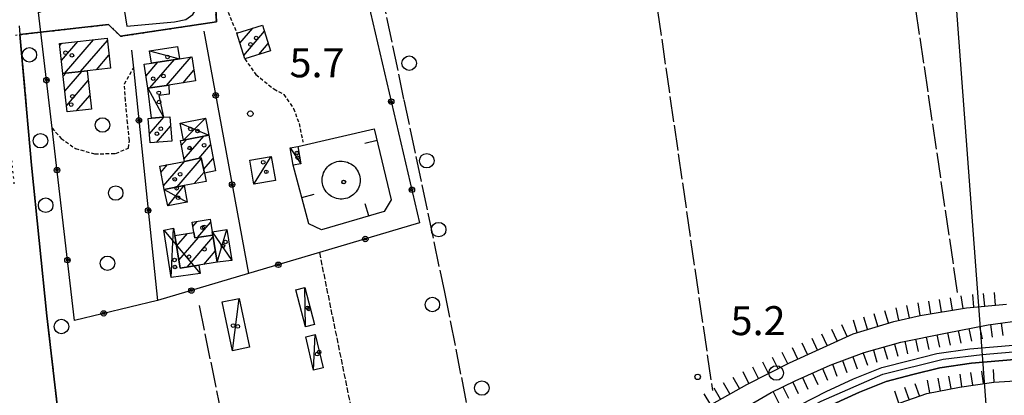
# Model space of a CAD drawing. Extents: x 1737720 to 1742031, y 5034484 to 5037613.
# Drawn here: x 1740037 to 1740309, y 5036166 to 5036269 of the extents above; entities that cross this region are included whole.
import ezdxf

# ---------------------------------------------------------------- set-up
doc = ezdxf.new("R2010")
doc.units = 0
for name, pattern in [('C', [10, 5, 5]), ('L17', [8, 7, -1]), ('L2', [1.5, 0.5, -1]), ('L3', [1.5, 1, -0.5]), ('L5', [2, 1.5, -0.5])]:
    doc.linetypes.add(name, pattern=pattern)
for name, color, linetype in [('11B2', 1, 'C'), ('11D4', 1, 'C'), ('15A1', 5, 'L2'), ('15E5', 2, 'C'), ('16A1', 1, 'C'), ('17A1', 1, 'C'), ('17C3', 1, 'C'), ('17D4', 1, 'C'), ('19A1', 1, 'C'), ('19B2', 1, 'C'), ('1A1', 4, 'C'), ('1AJ36', 1, 'C'), ('1C3', 1, 'C'), ('1D4', 1, 'C'), ('1Q17A', 4, 'C'), ('22H8', 1, 'C'), ('2F6', 3, 'C'), ('2L12', 1, 'L3'), ('3A1', 1, 'C'), ('3B2', 1, 'C'), ('4A1', 3, 'C'), ('4AJ36', 1, 'C'), ('4E5', 2, 'L17'), ('5A1', 2, 'L5'), ('5F6', 1, 'C'), ('6H8', 2, 'C'), ('A4A1', 1, 'C')]:
    doc.layers.add(name, color=color, linetype=linetype)

# ---------------------------------------------------------------- blocks, each defined once
blk = doc.blocks.new('11D4')
at = {"layer": '11D4'}
for radius in [0.5, 0.01]:
    blk.add_circle((0, 0), radius, dxfattribs=at)
blk = doc.blocks.new('1AJ36')
at = {"layer": '1AJ36'}
for radius in [0.5, 0.01]:
    blk.add_circle((0, 0), radius, dxfattribs=at)
blk = doc.blocks.new('5F6')
at = {"layer": '5F6'}
blk.add_circle((0, 0), 2, dxfattribs=at)
blk = doc.blocks.new('11B2')
at = {"layer": '11B2'}
blk.add_circle((0, 0), 0.75, dxfattribs=at)
blk = doc.blocks.new('22H8')
at = {"layer": '22H8'}
blk.add_line((0, 0), (0, 3.5), dxfattribs=at)
blk = doc.blocks.new('19B2')
at = {"layer": '19B2'}
for centre, radius in [((0, 0), 0.75), ((0, -0.02417), 0.32738)]:
    blk.add_circle(centre, radius, dxfattribs=at)
blk = doc.blocks.new('19A1')
at = {"layer": '19A1'}
blk.add_line((0, 0), (0, 3.50512), dxfattribs=at)

msp = doc.modelspace()

# ---------------------------------------------------------------- linework, layer by layer
at = {"layer": '15A1'}
msp.add_polyline3d([(1740035.72194, 5036224.00314, 5.474), (1740031.56882, 5036264.55888, 5.327), (1740037.29481, 5036265.20672, 5.504), (1740061.68884, 5036267.97471, 5.55), (1740065.0186, 5036264.72576, 5.498), (1740091.4356, 5036268.73815, 6.13), (1740087.56109, 5036343.16915, 6.275), (1740076.41344, 5036349.3364, 6.272)], dxfattribs=at)
at = {"layer": '15E5'}
for points in [[(1740129.26721, 5035599.28215, 5.32), (1740128.47728, 5035626.61005, 5.57), (1740128.5055, 5035645.19607, 5.95), (1740126.22877, 5035679.42475, 5.72), (1740123.45416, 5035701.75042, 5.71), (1740111.9472, 5035767.52064, 6.06), (1740096.84937, 5035827.86765, 5.424), (1740088.61311, 5035892.02214, 5.613), (1740084.39855, 5035892.11012, 5.54), (1740083.21569, 5035893.88697, 5.5), (1740073.87403, 5035967.57917, 5.4), (1740070.39394, 5035994.41606, 5.24), (1740066.08256, 5036015.7132, 3.616), (1740063.03698, 5036030.77196, 4.26), (1740054.9597, 5036098.44428, 5.86), (1740052.20701, 5036124.67268, 5.29), (1740049.08328, 5036149.47936, 4.89), (1740044.6849, 5036187.54874, 5.09), (1740040.45341, 5036229.15263, 5.71), (1740037.29481, 5036265.20672, 5.504), (1740061.68884, 5036267.97471, 5.55), (1740065.0186, 5036264.72576, 5.498), (1740091.4356, 5036268.73815, 6.13), (1740087.56109, 5036343.16915, 6.275)], [(1740087.56109, 5036343.16915, 6.275), (1740091.4356, 5036268.73815, 6.13), (1740065.0186, 5036264.72576, 5.498), (1740061.68884, 5036267.97471, 5.55), (1740037.29481, 5036265.20672, 5.504), (1740040.45341, 5036229.15263, 5.71), (1740044.6849, 5036187.54874, 5.09), (1740049.08328, 5036149.47936, 4.89), (1740052.20701, 5036124.67268, 5.29), (1740054.9597, 5036098.44428, 5.86), (1740063.03698, 5036030.77196, 4.26), (1740066.08256, 5036015.7132, 3.616), (1740070.39394, 5035994.41606, 5.24), (1740073.87403, 5035967.57917, 5.4), (1740083.21569, 5035893.88697, 5.5), (1740084.39855, 5035892.11012, 5.54), (1740088.61311, 5035892.02214, 5.613), (1740096.84937, 5035827.86765, 5.424), (1740111.9472, 5035767.52064, 6.06), (1740123.45416, 5035701.75042, 5.71), (1740126.22877, 5035679.42475, 5.72), (1740128.5055, 5035645.19607, 5.95), (1740128.47728, 5035626.61005, 5.57), (1740129.26721, 5035599.28215, 5.32)]]:
    msp.add_polyline3d(points, dxfattribs=at)
at = {"layer": '16A1'}
msp.add_line((1740414.69872, 5034678.64156), (1740207.31661, 5037451.78959), dxfattribs=at)
at = {"layer": '17A1'}
for p, q in [((1740097.92714, 5036262.85047, -3333), (1740101.49244, 5036266.99213, -3333)), ((1740049.58602, 5036254.47575, -3333), (1740057.60326, 5036263.79012, -3333)), ((1740054.00009, 5036255.00542, -3333), (1740061.38074, 5036263.57922, -3333)), ((1740098.97706, 5036259.47214, -3333), (1740104.69593, 5036266.11553, -3333)), ((1740048.2851, 5036262.16262, -3333), (1740048.85717, 5036262.82717, -3333)), ((1740048.73534, 5036258.08659, -3333), (1740053.23071, 5036263.30869, -3333)), ((1740103.10701, 5036259.67069, -3333), (1740105.74592, 5036262.7362, -3333)), ((1740058.3884, 5036255.50408, -3333), (1740061.82913, 5036259.50104, -3333)), ((1740073.1421, 5036250.46595, -3333), (1740079.89994, 5036258.31624, -3333)), ((1740077.70942, 5036251.17255, -3333), (1740084.4654, 5036259.0207, -3333)), ((1740072.04229, 5036253.78739, -3333), (1740075.32893, 5036257.60535, -3333)), ((1740082.27757, 5036251.88122, -3333), (1740085.2635, 5036255.34876, -3333)), ((1740049.22163, 5036253.68934, -3333), (1740049.93487, 5036254.51788, -3333)), ((1740049.67095, 5036249.61224, -3333), (1740054.34894, 5036255.04756, -3333)), ((1740050.12019, 5036245.53613, -3333), (1740056.12332, 5036252.50865, -3333)), ((1740052.8624, 5036244.1226, -3333), (1740056.5698, 5036248.42933, -3333)), ((1740072.66288, 5036242.02919, -3333), (1740072.68311, 5036242.05377, -3333)), ((1740072.99217, 5036237.81374, -3333), (1740076.94039, 5036242.40023, -3333)), ((1740074.89381, 5036235.42375, -3333), (1740078.78944, 5036239.94913, -3333)), ((1740082.50862, 5036230.86261, -3333), (1740087.95907, 5036237.19308, -3333)), ((1740081.77704, 5036234.61072, -3333), (1740083.20168, 5036236.26567, -3333)), ((1740086.60359, 5036231.01942, -3333), (1740089.84871, 5036234.78915, -3333)), ((1740080.60631, 5036223.16383, -3333), (1740087.28387, 5036230.92087, -3333)), ((1740087.92577, 5036227.9563, -3333), (1740090.57384, 5036231.03353, -3333)), ((1740076.14707, 5036227.18074, -3333), (1740077.98778, 5036229.32009, -3333)), ((1740076.8722, 5036223.42512, -3333), (1740082.7424, 5036230.24428, -3333)), ((1740085.34517, 5036224.0708, -3333), (1740088.0792, 5036227.24571, -3333)), ((1740084.92974, 5036212.23311, -3333), (1740086.16161, 5036213.66305, -3333)), ((1740086.27591, 5036209.19786, -3333), (1740089.85052, 5036213.34924, -3333)), ((1740080.45595, 5036206.81607, -3333), (1740083.45372, 5036210.29954, -3333)), ((1740081.09342, 5036202.95863, -3333), (1740086.49213, 5036209.23007, -3333)), ((1740083.39828, 5036201.03703, -3333), (1740090.51043, 5036209.29892, -3333)), ((1740088.00711, 5036201.79187, -3333), (1740091.13967, 5036205.43083, -3333))]:
    msp.add_line(p, q, dxfattribs=at)
at = {"layer": '17C3'}
for p, q in [((1740073.04527, 5036260.69184, -3333), (1740081.2689, 5036258.52993, -3333)), ((1740072.5711, 5036250.37711, -3333), (1740076.82777, 5036242.3908, -3333)), ((1740111.83078, 5036233.93796, -3333), (1740114.68606, 5036229.49723, -3333)), ((1740101.81587, 5036223.91258, -3333), (1740106.55212, 5036231.59966, -3333)), ((1740116.02264, 5036184.59003, -3333), (1740115.82675, 5036195.37613, -3333)), ((1740095.86572, 5036177.95903, -3333), (1740097.72498, 5036192.38876, -3333)), ((1740118.25161, 5036172.59308, -3333), (1740118.68237, 5036182.44225, -3333))]:
    msp.add_line(p, q, dxfattribs=at)
at = {"layer": '17D4'}
for p, q in [((1740082.39713, 5036236.10823, -3333), (1740088.48706, 5036242.1616, -3333)), ((1740081.47502, 5036240.79481, -3333), (1740089.33198, 5036237.46122, -3333)), ((1740078.07437, 5036217.9572, -3333), (1740082.5234, 5036223.53084, -3333)), ((1740077.05489, 5036222.48406, -3333), (1740083.40378, 5036218.98655, -3333)), ((1740076.96064, 5036211.27311, -3333), (1740086.94666, 5036199.27663, -3333)), ((1740079.01069, 5036198.20879, -3333), (1740079.58614, 5036211.78235, -3333)), ((1740090.27197, 5036210.74425, -3333), (1740095.74052, 5036202.89971, -3333)), ((1740091.63421, 5036202.38503, -3333), (1740094.34394, 5036211.40979, -3333))]:
    msp.add_line(p, q, dxfattribs=at)
at = {"layer": '1A1'}
for points in [[(1740097.0673, 5036265.61823, 9.04), (1740104.16518, 5036267.8218, 9.04), (1740106.38234, 5036260.68983, 9.04), (1740099.28475, 5036258.48227, 9.04), (1740097.0673, 5036265.61823, 9.04)], [(1740048.21963, 5036262.75643, 11.42), (1740061.31341, 5036264.19796, 11.42), (1740062.22214, 5036255.92216, 11.42), (1740055.82597, 5036255.2242, 11.42), (1740049.14073, 5036254.42239, 11.42), (1740048.21963, 5036262.75643, 11.42)], [(1740072.5711, 5036250.37711, 12.2), (1740071.54193, 5036257.01827, 12.2), (1740073.56345, 5036257.32991, 12.2), (1740081.26897, 5036258.52894, 12.2), (1740084.69244, 5036259.05573, 12.2), (1740085.71463, 5036252.41405, 12.2), (1740078.2953, 5036251.2635, 12.2), (1740072.5711, 5036250.37711, 12.2)], [(1740049.14073, 5036254.42239, 9.36), (1740055.82597, 5036255.2242, 9.36), (1740056.98992, 5036244.5817, 9.36), (1740050.30825, 5036243.83933, 9.36), (1740049.14073, 5036254.42239, 9.36)], [(1740072.66117, 5036242.05213, 10.22), (1740073.58013, 5036242.12787, 10.22), (1740076.82777, 5036242.3908, 10.22), (1740078.58715, 5036242.53341, 10.22), (1740079.11823, 5036235.75371, 10.22), (1740073.18991, 5036235.29031, 10.22), (1740072.66117, 5036242.05213, 10.22)], [(1740082.63374, 5036230.22211, 9.42), (1740081.51679, 5036235.94512, 9.42), (1740082.39713, 5036236.10823, 9.42), (1740089.33198, 5036237.46122, 9.42), (1740091.23631, 5036227.60617, 9.42), (1740088.13252, 5036227.002, 9.42), (1740087.23495, 5036231.14586, 9.42), (1740082.63374, 5036230.22211, 9.42)], [(1740082.5234, 5036223.53084, 11.14), (1740077.05489, 5036222.48406, 11.14), (1740075.81508, 5036228.89787, 11.14), (1740082.63374, 5036230.22211, 11.14), (1740087.23495, 5036231.14586, 11.14), (1740088.13252, 5036227.002, 11.14), (1740088.58728, 5036224.68932, 11.14), (1740082.5234, 5036223.53084, 11.14)], [(1740089.70538, 5036214.24396, 8.96), (1740090.27197, 5036210.74425, 8.96), (1740090.42852, 5036209.80425, 8.96), (1740085.47636, 5036209.0809, 8.96), (1740085.20712, 5036210.58912, 8.96), (1740084.72802, 5036213.42847, 8.96), (1740089.70538, 5036214.24396, 8.96)], [(1740081.4635, 5036200.71885, 12.24), (1740079.97577, 5036209.72354, 12.24), (1740085.20712, 5036210.58912, 12.24), (1740085.47636, 5036209.0809, 12.24), (1740090.42852, 5036209.80425, 12.24), (1740091.63421, 5036202.38503, 12.24), (1740086.64189, 5036201.56842, 12.24), (1740081.4635, 5036200.71885, 12.24)]]:
    msp.add_polyline3d(points, close=True, dxfattribs=at)
at = {"layer": '1C3'}
for points in [[(1740073.56345, 5036257.32991, 7.837), (1740073.04527, 5036260.69184, 7.837), (1740080.74471, 5036261.87838, 7.837), (1740081.26897, 5036258.52894, 7.837), (1740073.56345, 5036257.32991, 7.837)], [(1740073.58013, 5036242.12787, 8.45), (1740072.5711, 5036250.37711, 8.45), (1740078.2953, 5036251.2635, 8.45), (1740078.45335, 5036248.72105, 8.45), (1740075.57703, 5036248.42772, 8.45), (1740076.82777, 5036242.3908, 8.45), (1740073.58013, 5036242.12787, 8.45)], [(1740111.83078, 5036233.93796, 8.368), (1740113.87292, 5036234.28222, 8.368), (1740114.68606, 5036229.49723, 8.368), (1740112.65947, 5036229.14611, 8.368), (1740111.83078, 5036233.93796, 8.368)], [(1740100.63721, 5036230.5546, 9.901), (1740106.55212, 5036231.59966, 9.901), (1740107.73018, 5036224.96562, 9.901), (1740101.81587, 5036223.91258, 9.901), (1740100.63721, 5036230.5546, 9.901)], [(1740118.49741, 5036185.23742, 7.788), (1740116.02264, 5036184.59003, 7.788), (1740113.3447, 5036194.73221, 7.788), (1740115.82675, 5036195.37613, 7.788), (1740118.49741, 5036185.23742, 7.788)], [(1740097.72498, 5036192.38876, 8.25), (1740100.53295, 5036178.93886, 8.25), (1740095.86572, 5036177.95903, 8.25), (1740093.03482, 5036191.40722, 8.25), (1740097.72498, 5036192.38876, 8.25)], [(1740118.68237, 5036182.44225, 8.173), (1740120.85424, 5036173.20691, 8.173), (1740118.25161, 5036172.59308, 8.173), (1740116.06478, 5036181.8273, 8.173), (1740118.68237, 5036182.44225, 8.173)]]:
    msp.add_polyline3d(points, close=True, dxfattribs=at)
at = {"layer": '1D4'}
for points in [[(1740082.39713, 5036236.10823, 8.399), (1740081.47502, 5036240.79481, 8.399), (1740088.48706, 5036242.1616, 8.399), (1740089.33198, 5036237.46122, 8.399), (1740082.39713, 5036236.10823, 8.399)], [(1740077.05489, 5036222.48406, 8.122), (1740082.5234, 5036223.53084, 8.122), (1740083.40378, 5036218.98655, 8.122), (1740078.07437, 5036217.9572, 8.122), (1740077.05489, 5036222.48406, 8.122)], [(1740086.64189, 5036201.56842, 7.976), (1740086.94666, 5036199.27663, 7.976), (1740079.01069, 5036198.20879, 7.976), (1740076.96064, 5036211.27311, 7.976), (1740079.58614, 5036211.78235, 7.976), (1740079.97577, 5036209.72354, 7.976), (1740081.4635, 5036200.71885, 7.976), (1740086.64189, 5036201.56842, 7.976)], [(1740091.63421, 5036202.38503, 10.072), (1740090.42852, 5036209.80425, 10.072), (1740090.27197, 5036210.74425, 10.072), (1740094.34394, 5036211.40979, 10.072), (1740095.74052, 5036202.89971, 10.072), (1740091.63421, 5036202.38503, 10.072)]]:
    msp.add_polyline3d(points, close=True, dxfattribs=at)
at = {"layer": '1Q17A'}
msp.add_polyline3d([(1740131.05901, 5036225.4296, 16.065), (1740131.07729, 5036225.07796, 16.065), (1740131.05274, 5036224.5747, 16.065), (1740130.98742, 5036224.08042, 16.065), (1740130.87569, 5036223.58969, 16.065), (1740130.70755, 5036223.1158, 16.065), (1740130.50526, 5036222.66945, 16.065), (1740130.2562, 5036222.23163, 16.065), (1740129.96564, 5036221.8258, 16.065), (1740129.64137, 5036221.44153, 16.065), (1740129.28335, 5036221.09284, 16.065), (1740128.89054, 5036220.79369, 16.065), (1740128.4645, 5036220.52315, 16.065), (1740128.02795, 5036220.28592, 16.065), (1740127.56329, 5036220.10275, 16.065), (1740127.07278, 5036219.95676, 16.065), (1740126.57794, 5036219.86861, 16.065), (1740126.0802, 5036219.81935, 16.065), (1740125.5952, 5036219.81417, 16.065), (1740125.09783, 5036219.86723, 16.065), (1740124.60453, 5036219.95971, 16.065), (1740124.12408, 5036220.1083, 16.065), (1740123.66296, 5036220.29344, 16.065), (1740123.21596, 5036220.51775, 16.065), (1740122.78762, 5036220.78757, 16.065), (1740122.40424, 5036221.09987, 16.065), (1740122.04946, 5036221.4454, 16.065), (1740121.72269, 5036221.83214, 16.065), (1740121.42535, 5036222.24113, 16.065), (1740121.18941, 5036222.67376, 16.065), (1740120.9826, 5036223.13265, 16.065), (1740120.82244, 5036223.59803, 16.065), (1740120.70789, 5036224.08387, 16.065), (1740120.63968, 5036224.5802, 16.065), (1740120.61835, 5036225.08003, 16.065), (1740120.63491, 5036225.5827, 16.065), (1740120.70881, 5036226.0696, 16.065), (1740120.84355, 5036226.56104, 16.065), (1740121.01291, 5036227.03201, 16.065), (1740121.22218, 5036227.47889, 16.065), (1740121.46386, 5036227.90814, 16.065), (1740121.76978, 5036228.32313, 16.065), (1740122.10245, 5036228.68898, 16.065), (1740122.46852, 5036229.03727, 16.065), (1740122.86126, 5036229.33741, 16.065), (1740123.28889, 5036229.60005, 16.065), (1740123.73332, 5036229.82583, 16.065), (1740124.19798, 5036230.00901, 16.065), (1740124.68104, 5036230.14742, 16.065), (1740125.17595, 5036230.23458, 16.065), (1740125.65963, 5036230.27075, 16.065), (1740126.16199, 5036230.25817, 16.065), (1740126.66735, 5036230.20571, 16.065), (1740127.16054, 5036230.10119, 16.065), (1740127.63371, 5036229.95606, 16.065), (1740128.09466, 5036229.75988, 16.065), (1740128.53505, 5036229.53006, 16.065), (1740128.95601, 5036229.25166, 16.065), (1740129.33931, 5036228.94036, 16.065), (1740129.70266, 5036228.58745, 16.065), (1740130.0055, 5036228.19892, 16.065), (1740130.28689, 5036227.78874, 16.065), (1740130.5308, 5036227.3567, 16.065), (1740130.73761, 5036226.89781, 16.065), (1740130.89069, 5036226.41987, 16.065), (1740130.99878, 5036225.92652, 16.065), (1740131.05901, 5036225.4296, 16.065)], close=True, dxfattribs=at)
at = {"layer": '2F6'}
msp.add_polyline3d([(1740066.00323, 5036272.09015, 6.26), (1740066.77438, 5036267.54472, 6.48), (1740079.90933, 5036268.75767, 6.33), (1740083.03705, 5036269.36363, 6.28), (1740084.90788, 5036270.73806, 6.27), (1740085.99002, 5036272.41353, 6.31), (1740086.26402, 5036274.08672, 6.33), (1740086.12008, 5036276.01147, 6.35), (1740084.49443, 5036301.10168, 6.32), (1740083.36583, 5036315.34808, 5.962), (1740082.27218, 5036338.46033, 6.06)], dxfattribs=at)
at = {"layer": '2L12'}
msp.add_line((1740094.08053, 5036272.75582, 6.22), (1740097.0673, 5036265.61823, 6.31), dxfattribs=at)
for points in [[(1740099.28475, 5036258.48227, 6.48), (1740102.32689, 5036254.15781, 6.1), (1740107.29159, 5036250.20779, 6.17), (1740110.03847, 5036248.67827, 6.21), (1740112.69276, 5036244.83326, 6.25), (1740114.2432, 5036240.64896, 6.31), (1740115.30059, 5036235.52121, 6.46)], [(1740046.14139, 5036239.414, 6.424), (1740048.63645, 5036236.54489, 5.74), (1740052.5643, 5036233.78695, 5.89), (1740057.91852, 5036232.2719, 6.04), (1740063.67442, 5036232.41253, 6.12), (1740067.21668, 5036233.87184, 6.13), (1740067.44736, 5036236.01714, 6.07), (1740066.98149, 5036240.78498, 5.98), (1740066.39868, 5036247.00924, 5.81), (1740066.08078, 5036251.56851, 5.69), (1740068.59314, 5036255.89719, 5.4)]]:
    msp.add_polyline3d(points, dxfattribs=at)
at = {"layer": '3A1'}
msp.add_polyline3d([(1740113.87292, 5036234.28222, 6.417), (1740134.94952, 5036239.19592, 5.771), (1740139.67759, 5036219.55557, 5.84), (1740137.71171, 5036216.40801, 5.941), (1740120.4356, 5036211.28412, 5.902), (1740116.92354, 5036212.98807, 5.926), (1740112.65947, 5036229.14611, 6.294)], dxfattribs=at)
at = {"layer": '3B2'}
msp.add_line((1740087.9973, 5036266.10325, 6.016), (1740100.28396, 5036199.23207, 5.681), dxfattribs=at)
for points in [[(1740094.08053, 5036272.75582, 6.22), (1740131.34991, 5036282.30025, 5.504), (1740147.46866, 5036213.22754, 5.656), (1740119.82925, 5036205.03009, 5.749), (1740100.28396, 5036199.23207, 5.681), (1740075.19755, 5036191.78917, 5.583), (1740052.3274, 5036186.34522, 5.184), (1740046.14139, 5036239.414, 6.424), (1740042.42572, 5036271.29066, 6.739), (1740043.70457, 5036271.79747, 6.973), (1740047.27357, 5036272.16165, 7.441)], [(1740068.08061, 5036260.87313, 5.444), (1740068.59314, 5036255.89719, 5.4), (1740075.19755, 5036191.78917, 5.583)]]:
    msp.add_polyline3d(points, dxfattribs=at)
at = {"layer": '4A1'}
for points in [[(1740248.96833, 5036161.26943, 3.26), (1740259.52337, 5036166.701, 3.11), (1740267.13539, 5036170.19659, 3.02), (1740274.90193, 5036173.31563, 2.97), (1740282.50608, 5036175.24016, 2.98), (1740290.08778, 5036177.17003, 2.82), (1740299.21086, 5036178.48308, 2.45), (1740311.15086, 5036179.52943, 2.24)], [(1740261.2807, 5036163.10279, 3.11), (1740268.71055, 5036166.52659, 3.02), (1740276.14305, 5036169.49931, 2.97), (1740283.47733, 5036171.37156, 2.98), (1740290.86639, 5036173.24892, 2.82), (1740299.66475, 5036174.50559, 2.45), (1740311.50403, 5036175.54441, 2.24)]]:
    msp.add_polyline3d(points, dxfattribs=at)
at = {"layer": '4AJ36'}
for points in [[(1740248.96833, 5036161.26943, 3.26), (1740259.52337, 5036166.701, 3.11), (1740267.13539, 5036170.19659, 3.02), (1740274.90193, 5036173.31563, 2.97), (1740282.50608, 5036175.24016, 2.98), (1740290.08778, 5036177.17003, 2.82), (1740299.21086, 5036178.48308, 2.45), (1740311.15086, 5036179.52943, 2.24)], [(1740311.50403, 5036175.54441, 2.24), (1740299.66475, 5036174.50559, 2.45), (1740290.86639, 5036173.24892, 2.82), (1740283.47733, 5036171.37156, 2.98), (1740276.14305, 5036169.49931, 2.97), (1740268.71055, 5036166.52659, 3.02), (1740261.2807, 5036163.10279, 3.11)]]:
    msp.add_polyline3d(points, dxfattribs=at)
at = {"layer": '4E5'}
msp.add_line((1740211.9406, 5036279.76381, 5.59), (1740228.18815, 5036166.95504, 5.31), dxfattribs=at)
for points in [[(1740128.41834, 5036332.50962, 6.11), (1740130.78593, 5036310.47944, 5.72), (1740132.4019, 5036298.40556, 5.67), (1740134.30992, 5036288.30007, 5.48), (1740136.71189, 5036277.75816, 5.49), (1740143.11851, 5036247.19187, 5.41), (1740154.3224, 5036194.07508, 5.65), (1740168.07511, 5036124.58973, 4.846), (1740169.538, 5036117.17771, 4.76)], [(1740280.96622, 5036290.6532, 5.07), (1740283.04825, 5036280.09838, 5.16), (1740295.74055, 5036193.87015, 5.25)], [(1740037.08475, 5036267.59987, 5.49), (1740037.29481, 5036265.20672, 5.504), (1740040.45341, 5036229.15263, 5.71), (1740044.6849, 5036187.54874, 5.09), (1740049.08328, 5036149.47936, 4.89), (1740052.20701, 5036124.67268, 5.29), (1740054.9597, 5036098.44428, 5.86), (1740063.03698, 5036030.77196, 4.26)], [(1740086.69649, 5036190.45887, 5.81), (1740092.11546, 5036163.779, 5.32), (1740094.56264, 5036150.23191, 5.32), (1740095.33346, 5036143.69278, 5.216), (1740095.51845, 5036142.17124, 5.191), (1740095.67455, 5036140.808, 5.17), (1740096.49869, 5036131.46385, 5.06), (1740104.87461, 5036052.986, 5.23)]]:
    msp.add_polyline3d(points, dxfattribs=at)
at = {"layer": '5A1'}
msp.add_polyline3d([(1740119.82925, 5036205.03009, 5.05), (1740131.26035, 5036148.87461, 5.27), (1740095.51845, 5036142.17124, 5.126)], dxfattribs=at)
at = {"layer": '6H8'}
for points in [[(1740025.83065, 5036014.30966, 4.258), (1740042.00259, 5036019.74205, 4.166), (1740055.91249, 5036024.00242, 3.999), (1740064.95643, 5036027.52685, 4.089), (1740076.73623, 5036031.66705, 4.169), (1740086.94301, 5036036.51195, 4.369), (1740096.71003, 5036042.31579, 4.635), (1740106.58001, 5036049.25053, 5.903), (1740115.28647, 5036056.67089, 4.7), (1740123.86124, 5036064.99401, 4.224), (1740142.35442, 5036083.07753, 3.8), (1740164.25138, 5036107.71754, 4.487), (1740186.92572, 5036130.66573, 4.115), (1740196.58811, 5036138.80744, 3.799), (1740205.23708, 5036147.39887, 4.034), (1740219.72444, 5036157.97833, 4.566), (1740228.08147, 5036163.24552, 4.937), (1740237.67349, 5036168.66725, 4.747), (1740249.46891, 5036174.58369, 4.024), (1740266.9634, 5036182.66128, 3.565), (1740278.19447, 5036186.06649, 4.18), (1740285.44578, 5036187.69386, 4.551), (1740298.24247, 5036189.75599, 4.45), (1740309.32655, 5036190.83561, 3.799)], [(1740236.00071, 5036161.60038, 4.191), (1740244.42515, 5036166.39525, 4.124), (1740251.03694, 5036169.65458, 3.962), (1740260.68394, 5036174.01939, 3.374), (1740270.08147, 5036177.42889, 3.462), (1740280.16685, 5036180.33022, 3.907), (1740292.42384, 5036182.8103, 3.613), (1740304.27009, 5036185.11024, 3.44), (1740314.95908, 5036186.55143, 2.934)], [(1740028.04358, 5035994.03798, 3.662), (1740047.14862, 5036000.17107, 3.839), (1740054.8374, 5036002.43887, 4.057), (1740061.45045, 5036004.52794, 4.136), (1740069.21716, 5036006.90687, 4.217), (1740076.96703, 5036009.51118, 4.155), (1740084.56389, 5036012.48514, 4.182), (1740090.67036, 5036015.16612, 4.209), (1740097.12977, 5036018.15631, 4.218), (1740105.95795, 5036023.41258, 4.138), (1740121.0283, 5036033.73274, 4.098), (1740138.78889, 5036051.76949, 3.913), (1740159.81838, 5036070.72362, 3.95), (1740187.27198, 5036098.16899, 3.685), (1740212.92956, 5036122.70315, 3.859), (1740233.52806, 5036139.13298, 3.847), (1740245.81528, 5036147.28346, 3.749), (1740257.84335, 5036153.74982, 3.604), (1740278.11505, 5036162.93666, 3.387), (1740287.28784, 5036166.19998, 3.206), (1740296.28528, 5036167.94589, 3.327), (1740305.79032, 5036169.28751, 3.051), (1740320.51505, 5036170.18911, 4)]]:
    msp.add_polyline3d(points, dxfattribs=at)
at = {"layer": 'A4A1', "flags": 128}
msp.add_lwpolyline([(1740066.08256, 5036015.7132), (1740075.99728, 5036019.12624), (1740082.56636, 5036021.49483), (1740090.9066, 5036025.7258), (1740101.7164, 5036029.73529), (1740107.84826, 5036033.86028), (1740120.8432, 5036044.28097), (1740135.83811, 5036059.48543), (1740159.42771, 5036081.80806), (1740174.44224, 5036096.53563), (1740187.24402, 5036107.44733), (1740203.32996, 5036124.82535), (1740220.2826, 5036140.24243), (1740235.85159, 5036151.96781), (1740258.218, 5036164.04108), (1740275.20294, 5036171.48987), (1740291.81852, 5036175.60363), (1740302.57269, 5036176.89726), (1740346.32768, 5036180.70192), (1740385.62802, 5036183.9428), (1740392.71001, 5036185.00494), (1740401.50547, 5036187.4538), (1740409.32479, 5036191.32894), (1740421.20763, 5036199.42914), (1740433.7206, 5036207.79308), (1740452.79253, 5036219.0905), (1740472.85887, 5036228.3954), (1740481.26227, 5036232.94903), (1740493.9715, 5036237.33427), (1740499.79336, 5036238.79257), (1740507.62697, 5036240.80046), (1740516.71297, 5036243.13266), (1740553.24543, 5036254.04505), (1740565.71624, 5036257.11276), (1740579.56365, 5036258.85735), (1740596.80416, 5036260.69022), (1740621.80711, 5036261.39272), (1740637.35197, 5036261.81512), (1740645.5485, 5036263.36878), (1740654.44579, 5036266.33372), (1740662.07749, 5036269.58009), (1740676.80406, 5036278.31619), (1740721.70418, 5036306.51795), (1740734.71743, 5036314.5894), (1740761.45661, 5036333.67387), (1740775.40163, 5036343.11172), (1740784.54097, 5036347.14477), (1740805.12013, 5036352.11459), (1740828.81868, 5036357.69477), (1740838.62802, 5036361.25744), (1740866.79576, 5036374.32829), (1740886.89052, 5036383.57622), (1740901.15626, 5036388.94037), (1740912.17944, 5036392.18967), (1740933.22964, 5036395.99731), (1740955.26961, 5036398.39773), (1740964.40931, 5036399.70403), (1740977.69232, 5036402.38523), (1740995.35089, 5036406.90298), (1741019.79508, 5036411.41774), (1741102.93232, 5036424.60517)], dxfattribs=at)

# ---------------------------------------------------------------- block references
at = {"layer": '11B2'}
for p in [(1740100.81391, 5036243.38531, 5.68), (1740224.14481, 5036170.7343, 5.16)]:
    msp.add_blockref('11B2', p, dxfattribs=at)
at = {"layer": '11D4'}
for p in [(1740100.85098, 5036262.48145, 9.04), (1740049.87705, 5036260.18571, 11.42), (1740077.99582, 5036259.0363, 7.837), (1740074.01887, 5036253.02361, 12.2), (1740075.54754, 5036249.13052, 8.45), (1740051.4086, 5036245.88821, 9.36), (1740086.26385, 5036238.57961, 8.399), (1740075.03664, 5036237.84529, 10.22), (1740084.09061, 5036233.90023, 9.42), (1740113.84297, 5036231.23631, 8.368), (1740079.97323, 5036225.25959, 11.14), (1740105.21148, 5036227.3195, 9.901), (1740126.59699, 5036224.53532, 16.065), (1740080.88732, 5036220.15723, 8.122), (1740088.1014, 5036212.1173, 8.96), (1740093.23346, 5036206.86805, 10.072), (1740093.23346, 5036206.86805, 8.594), (1740083.88207, 5036203.90126, 12.24), (1740080.01211, 5036201.05758, 7.976), (1740116.90201, 5036189.48655, 7.788), (1740097.34705, 5036184.66258, 8.25), (1740119.22848, 5036177.03056, 8.173)]:
    msp.add_blockref('11D4', p, dxfattribs=at)
at = {"layer": '19A1'}
for p, rotation in [((1740135.73636, 5036235.9293, 5.782), 103.537), ((1740115.00238, 5036220.26553, 6.092), 284.787), ((1740133.44687, 5036215.14337, 5.931), 16.517)]:
    msp.add_blockref('19A1', p, dxfattribs=dict(at, rotation=rotation))
at = {"layer": '19B2'}
for p, rotation in [((1740044.60224, 5036252.61982, 6.555), 96.64699999999999), ((1740091.24788, 5036248.41127, 5.927), 100.407), ((1740139.65253, 5036246.72407, 5.582), 283.137), ((1740070.07383, 5036241.5287, 5.441), 95.87700000000001), ((1740047.4973, 5036227.78701, 6.152), 96.64699999999999), ((1740095.76638, 5036223.82221, 5.804), 100.407), ((1740145.33434, 5036222.37643, 5.636), 283.137), ((1740072.6357, 5036216.65893, 5.512), 95.87700000000001), ((1740132.50596, 5036208.79012, 5.706), 196.517), ((1740050.39143, 5036202.95313, 5.572), 96.64699999999999), ((1740108.53695, 5036201.67948, 5.71), 196.527), ((1740084.56795, 5036194.56884, 5.62), 196.527), ((1740060.3833, 5036188.26342, 5.325), 193.387)]:
    msp.add_blockref('19B2', p, dxfattribs=dict(at, rotation=rotation))
at = {"layer": '1AJ36'}
for p in [(1740102.42696, 5036264.245, 5.66), (1740051.60804, 5036259.46073, 5.72), (1740077.99582, 5036259.0363, 5.663), (1740076.84018, 5036253.74405, 5.64), (1740051.75678, 5036248.13858, 5.72), (1740075.65315, 5036246.56509, 5.66), (1740076.13367, 5036239.20096, 5.64), (1740084.29316, 5036239.1573, 5.659), (1740088.06129, 5036234.65949, 5.62), (1740113.65309, 5036232.5148, 5.721), (1740104.35478, 5036229.97819, 5.889), (1740081.43566, 5036226.6506, 5.62), (1740080.49327, 5036222.8114, 5.63), (1740126.51354, 5036224.49799, 5.752), (1740087.62499, 5036211.89012, 5.62), (1740088.16939, 5036205.96485, 5.62), (1740088.16939, 5036205.96485, 5.62), (1740093.9599, 5036207.9493, 5.657), (1740079.9213, 5036203.00937, 5.828), (1740116.53418, 5036189.79199, 5.662), (1740096.05884, 5036184.91123, 5.736), (1740119.7756, 5036177.57291, 5.75)]:
    msp.add_blockref('1AJ36', p, dxfattribs=at)
at = {"layer": '22H8'}
for p, rotation in [((1740297.32488, 5036189.60815, 4.457), 9.157), ((1740300.30341, 5036189.95625, 4.329), 5.567), ((1740303.28918, 5036190.24773, 4.154), 5.567), ((1740306.27603, 5036190.53829, 3.978), 5.567), ((1740282.54899, 5036187.04399, 4.403), 12.647), ((1740285.47647, 5036187.69916, 4.551), 9.157), ((1740288.43932, 5036188.17646, 4.527), 9.157), ((1740291.40118, 5036188.65369, 4.504), 9.157), ((1740294.36303, 5036189.13092, 4.481), 9.157), ((1740273.85228, 5036184.74994, 3.942), 16.867), ((1740276.72354, 5036185.62053, 4.099), 16.867), ((1740279.62165, 5036186.38683, 4.253), 12.647), ((1740265.32713, 5036181.90511, 3.608), 24.787), ((1740268.10976, 5036183.00875, 3.628), 16.867), ((1740270.98102, 5036183.87935, 3.785), 16.867), ((1740304.83109, 5036185.18528, 3.413), 187.687), ((1740307.80459, 5036185.58716, 3.273), 187.687), ((1740259.87918, 5036179.38968, 3.751), 24.787), ((1740262.60316, 5036180.6474, 3.679), 24.787), ((1740290.10422, 5036182.34099, 3.669), 191.437), ((1740293.04561, 5036182.93101, 3.604), 190.987), ((1740295.9904, 5036183.50223, 3.561), 190.987), ((1740298.93612, 5036184.07453, 3.518), 190.987), ((1740301.88091, 5036184.64575, 3.475), 190.987), ((1740254.43223, 5036176.87434, 3.894), 24.787), ((1740257.15621, 5036178.13205, 3.822), 24.787), ((1740278.37715, 5036179.8153, 3.828), 196.047), ((1740281.28219, 5036180.55604, 3.88), 191.437), ((1740284.2222, 5036181.15097, 3.81), 191.437), ((1740287.16321, 5036181.74598, 3.739), 191.437), ((1740248.99147, 5036174.3434, 4.053), 26.637), ((1740251.70826, 5036175.61662, 3.965), 24.787), ((1740269.73482, 5036177.30368, 3.459), 199.9469999999999), ((1740272.61041, 5036178.15654, 3.574), 196.047), ((1740275.49378, 5036178.98592, 3.701), 196.047), ((1740243.62775, 5036171.65377, 4.382), 26.637), ((1740246.31011, 5036172.99862, 4.218), 26.637), ((1740261.27362, 5036174.23398, 3.38), 199.9469999999999), ((1740264.09435, 5036175.25724, 3.406), 199.9469999999999), ((1740266.91409, 5036176.28042, 3.432), 199.9469999999999), ((1740238.26411, 5036168.96313, 4.711), 26.637), ((1740240.94639, 5036170.30899, 4.546), 26.637), ((1740255.78912, 5036171.80508, 3.672), 204.347), ((1740258.52271, 5036173.04144, 3.506), 204.347), ((1740296.99184, 5036168.04587, 3.306), 8.037), ((1740299.96208, 5036168.46455, 3.22), 8.037), ((1740302.93325, 5036168.88431, 3.134), 8.037), ((1740305.90409, 5036169.29502, 3.058), 3.506999999999953), ((1740233.02516, 5036166.04014, 4.839), 29.477), ((1740235.63753, 5036167.51615, 4.787), 29.477), ((1740250.33277, 5036169.30808, 3.979), 206.247), ((1740253.05552, 5036170.56871, 3.839), 204.347), ((1740285.28825, 5036165.48784, 3.245), 19.587), ((1740288.14986, 5036166.36673, 3.218), 10.987), ((1740291.09458, 5036166.93895, 3.257), 10.987), ((1740294.04037, 5036167.51025, 3.297), 10.987), ((1740227.8095, 5036163.07375, 4.925), 32.217), ((1740230.41385, 5036164.5632, 4.891), 29.477), ((1740244.95134, 5036166.65422, 4.111), 206.247), ((1740247.64209, 5036167.98065, 4.045), 206.247), ((1740279.63512, 5036163.47655, 3.357), 19.587), ((1740282.46218, 5036164.48223, 3.301), 19.587)]:
    msp.add_blockref('22H8', p, dxfattribs=dict(at, rotation=rotation))
at = {"layer": '5F6'}
for p in [(1740039.89175, 5036259.60744, 4.93), (1740144.60341, 5036257.30741, 6.38), (1740060.04891, 5036240.24647, 6.13), (1740042.94876, 5036235.90794, 5.62), (1740149.44426, 5036230.39274, 7.2), (1740063.69326, 5036221.47279, 7.3), (1740044.38082, 5036218.11307, 6.08), (1740152.73107, 5036211.38471, 7.35), (1740061.42192, 5036202.0802, 7.57), (1740151.00204, 5036190.70789, 6.71), (1740048.72518, 5036184.64175, 6.43), (1740245.79008, 5036171.81247, 6.75), (1740164.63405, 5036167.66682, 6.31)]:
    msp.add_blockref('5F6', p, dxfattribs=at)

# ---------------------------------------------------------------- texts
at = {"layer": '11B2'}
for s, p in [('5.7                                    ', (1740111.62037, 5036253.4067)), ('5.2                                    ', (1740233.21743, 5036182.25667))]:
    msp.add_text(s, height=8, dxfattribs=at).set_placement(p)

doc.saveas('drawing.dxf')
